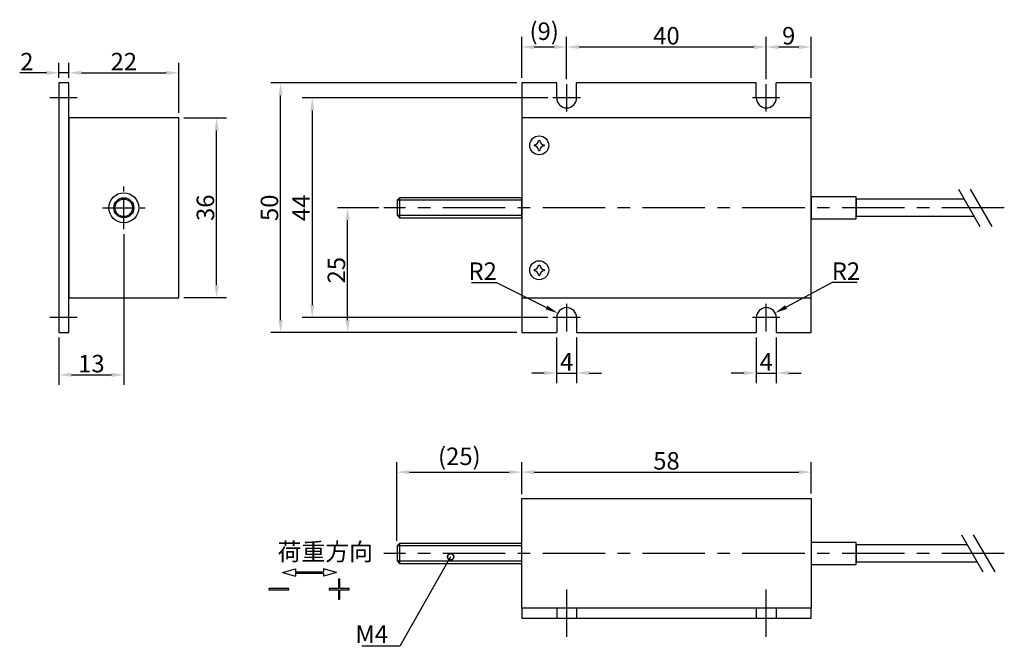
# Model space of a CAD drawing. Extents: x -1270 to -1073, y 1762 to 1888.
import ezdxf
from ezdxf import colors
from ezdxf.entities.mleader import LeaderData, LeaderLine
from ezdxf.math import Vec2, Vec3

# ---------------------------------------------------------------- set-up
doc = ezdxf.new("R2010")
doc.units = 0
doc.header["$LTSCALE"] = 10
doc.linetypes.add('CENTER', pattern=[2, 1.25, -0.25, 0.25, -0.25])
doc.layers.get('0').update_dxf_attribs({"linetype": 'CONTINUOUS'})
doc.layers.get('DEFPOINTS').update_dxf_attribs({"linetype": 'CONTINUOUS'})
doc.layers.add('LC 新菱試作', color=7, linetype='CONTINUOUS')
doc.styles.add('AD-STANDARD', font='romans.shx', dxfattribs={"width": 0.8, "bigfont": 'bigfont.shx'})
doc.styles.get("Standard").update_dxf_attribs({"font": 'TXT', "width": 0.8, "bigfont": 'bigfont.shx'})
doc.dimstyles.new('AD-STANDARD', dxfattribs={"dimtxt": 3.5, "dimasz": 2.5, "dimexe": 2, "dimexo": 1, "dimgap": 0.5, "dimtad": 1, "dimdec": 4, "dimdsep": 46, "dimtxsty": 'AD-STANDARD', "dimcen": -2, "dimclrd": 9, "dimclre": 9, "dimclrt": 2, "dimadec": 0, "dimazin": 0, "dimtfac": 1, "dimtdec": 4, "dimtmove": 0, "dimatfit": 3, "dimfxl": 1, "dimtolj": 1, "dimarcsym": 0})
doc.dimstyles.new('AD-STANDARD$4', dxfattribs={"dimtxt": 3.5, "dimasz": 2.5, "dimexe": 2, "dimexo": 1, "dimgap": 0.5, "dimtad": 1, "dimtoh": 1, "dimdec": 4, "dimdsep": 46, "dimtxsty": 'AD-STANDARD', "dimcen": 0, "dimclrd": 9, "dimclre": 9, "dimclrt": 2, "dimadec": 0, "dimazin": 0, "dimtfac": 1, "dimtdec": 4, "dimtofl": 0, "dimtmove": 0, "dimatfit": 3, "dimfxl": 1, "dimtolj": 1, "dimarcsym": 0})

# ---------------------------------------------------------------- blocks, each defined once
blk = doc.blocks.new('*D15')
at = {"color": 9, "lineweight": -2, "transparency": 16777216}
for p, q in [((-1160.77, 1876.11), (-1160.77, 1884.56)), ((-1120.77, 1876.11), (-1120.77, 1884.56)), ((-1158.27, 1882.56), (-1123.27, 1882.56))]:
    blk.add_line(p, q, dxfattribs=at)
at = {"color": 9, "transparency": 16777216}
for points in [[(-1158.27, 1882.97), (-1158.27, 1882.14), (-1160.77, 1882.56)], [(-1123.27, 1882.97), (-1123.27, 1882.14), (-1120.77, 1882.56)]]:
    blk.add_solid(points, dxfattribs=at)
at = {"layer": 'DEFPOINTS', "color": 0, "transparency": 16777216}
for p in [(-1120.77, 1882.56), (-1160.77, 1875.11), (-1120.77, 1875.11)]:
    blk.add_point(p, dxfattribs=at)
at = {"color": 2, "transparency": 16777216, "insert": (-1140.77, 1884.81), "char_height": 3.5, "attachment_point": 5, "style": 'AD-STANDARD'}
blk.add_mtext('\\A1;40', dxfattribs=at)
blk = doc.blocks.new('*D16')
at = {"color": 9, "lineweight": -2, "transparency": 16777216}
for p, q in [((-1164.52, 1872.36), (-1213.75, 1872.36)), ((-1211.75, 1869.86), (-1211.75, 1830.86)), ((-1164.52, 1828.36), (-1213.75, 1828.36))]:
    blk.add_line(p, q, dxfattribs=at)
at = {"color": 9, "transparency": 16777216}
for points in [[(-1212.17, 1869.86), (-1211.33, 1869.86), (-1211.75, 1872.36)], [(-1212.17, 1830.86), (-1211.33, 1830.86), (-1211.75, 1828.36)]]:
    blk.add_solid(points, dxfattribs=at)
at = {"layer": 'DEFPOINTS', "color": 0, "transparency": 16777216}
for p in [(-1163.52, 1872.36), (-1211.75, 1828.36), (-1163.52, 1828.36)]:
    blk.add_point(p, dxfattribs=at)
at = {"color": 2, "transparency": 16777216, "insert": (-1214, 1850.36), "char_height": 3.5, "attachment_point": 5, "rotation": 90, "style": 'AD-STANDARD'}
blk.add_mtext('\\A1;44', dxfattribs=at)
blk = doc.blocks.new('*D17')
at = {"color": 9, "lineweight": -2, "transparency": 16777216}
for p, q in [((-1262.51, 1876.36), (-1262.51, 1879.38)), ((-1260.51, 1876.36), (-1260.51, 1879.38)), ((-1265.01, 1877.38), (-1270.38, 1877.38)), ((-1260.51, 1877.38), (-1262.51, 1877.38)), ((-1258.01, 1877.38), (-1255.51, 1877.38))]:
    blk.add_line(p, q, dxfattribs=at)
at = {"color": 9, "transparency": 16777216}
for points in [[(-1265.01, 1877.8), (-1265.01, 1876.97), (-1262.51, 1877.38)], [(-1258.01, 1877.8), (-1258.01, 1876.97), (-1260.51, 1877.38)]]:
    blk.add_solid(points, dxfattribs=at)
at = {"layer": 'DEFPOINTS', "color": 0, "transparency": 16777216}
for p in [(-1260.51, 1877.38), (-1262.51, 1875.36), (-1260.51, 1875.36)]:
    blk.add_point(p, dxfattribs=at)
at = {"color": 2, "transparency": 16777216, "insert": (-1268.94, 1879.63), "char_height": 3.5, "attachment_point": 5, "style": 'AD-STANDARD'}
blk.add_mtext('\\A1;2', dxfattribs=at)
blk = doc.blocks.new('*D18')
at = {"color": 9, "lineweight": -2, "transparency": 16777216}
for p, q in [((-1260.51, 1876.36), (-1260.51, 1879.38)), ((-1238.51, 1869.36), (-1238.51, 1879.38)), ((-1258.01, 1877.38), (-1241.01, 1877.38))]:
    blk.add_line(p, q, dxfattribs=at)
at = {"color": 9, "transparency": 16777216}
for points in [[(-1258.01, 1877.8), (-1258.01, 1876.97), (-1260.51, 1877.38)], [(-1241.01, 1877.8), (-1241.01, 1876.97), (-1238.51, 1877.38)]]:
    blk.add_solid(points, dxfattribs=at)
at = {"layer": 'DEFPOINTS', "color": 0, "transparency": 16777216}
for p in [(-1238.51, 1877.38), (-1260.51, 1875.36), (-1238.51, 1868.36)]:
    blk.add_point(p, dxfattribs=at)
at = {"color": 2, "transparency": 16777216, "insert": (-1249.51, 1879.63), "char_height": 3.5, "attachment_point": 5, "style": 'AD-STANDARD'}
blk.add_mtext('\\A1;22', dxfattribs=at)
blk = doc.blocks.new('*D19')
at = {"color": 9, "lineweight": -2, "transparency": 16777216}
for p, q in [((-1237.51, 1868.36), (-1228.91, 1868.36)), ((-1230.91, 1834.86), (-1230.91, 1865.86)), ((-1237.51, 1832.36), (-1228.91, 1832.36))]:
    blk.add_line(p, q, dxfattribs=at)
at = {"color": 9, "transparency": 16777216}
for points in [[(-1231.33, 1865.86), (-1230.49, 1865.86), (-1230.91, 1868.36)], [(-1231.33, 1834.86), (-1230.49, 1834.86), (-1230.91, 1832.36)]]:
    blk.add_solid(points, dxfattribs=at)
at = {"layer": 'DEFPOINTS', "color": 0, "transparency": 16777216}
for p in [(-1238.51, 1868.36), (-1230.91, 1868.36), (-1238.51, 1832.36)]:
    blk.add_point(p, dxfattribs=at)
at = {"color": 2, "transparency": 16777216, "insert": (-1233.16, 1850.36), "char_height": 3.5, "attachment_point": 5, "rotation": 90, "style": 'AD-STANDARD'}
blk.add_mtext('\\A1;36', dxfattribs=at)
blk = doc.blocks.new('*D20')
at = {"color": 9, "lineweight": -2, "transparency": 16777216}
for p, q in [((-1169.77, 1793.02), (-1169.77, 1799.43)), ((-1111.77, 1793.16), (-1111.77, 1799.43)), ((-1167.27, 1797.43), (-1114.27, 1797.43))]:
    blk.add_line(p, q, dxfattribs=at)
at = {"color": 9, "transparency": 16777216}
for points in [[(-1167.27, 1797.84), (-1167.27, 1797.01), (-1169.77, 1797.43)], [(-1114.27, 1797.84), (-1114.27, 1797.01), (-1111.77, 1797.43)]]:
    blk.add_solid(points, dxfattribs=at)
at = {"layer": 'DEFPOINTS', "color": 0, "transparency": 16777216}
for p in [(-1111.77, 1797.43), (-1169.77, 1792.02), (-1111.77, 1792.16)]:
    blk.add_point(p, dxfattribs=at)
at = {"color": 2, "transparency": 16777216, "insert": (-1140.77, 1799.68), "char_height": 3.5, "attachment_point": 5, "style": 'AD-STANDARD'}
blk.add_mtext('\\A1;58', dxfattribs=at)
blk = doc.blocks.new('*D21')
at = {"color": 9, "lineweight": -2, "transparency": 16777216}
for p, q in [((-1198.43, 1850.36), (-1206.66, 1850.36)), ((-1204.66, 1827.86), (-1204.66, 1847.86)), ((-1170.77, 1825.36), (-1206.66, 1825.36))]:
    blk.add_line(p, q, dxfattribs=at)
at = {"color": 9, "transparency": 16777216}
for points in [[(-1205.07, 1847.86), (-1204.24, 1847.86), (-1204.66, 1850.36)], [(-1205.07, 1827.86), (-1204.24, 1827.86), (-1204.66, 1825.36)]]:
    blk.add_solid(points, dxfattribs=at)
at = {"layer": 'DEFPOINTS', "color": 0, "transparency": 16777216}
for p in [(-1204.66, 1850.36), (-1197.43, 1850.36), (-1169.77, 1825.36)]:
    blk.add_point(p, dxfattribs=at)
at = {"color": 2, "transparency": 16777216, "insert": (-1206.91, 1837.86), "char_height": 3.5, "attachment_point": 5, "rotation": 90, "style": 'AD-STANDARD'}
blk.add_mtext('\\A1;25', dxfattribs=at)
blk = doc.blocks.new('*D22')
at = {"color": 9, "lineweight": -2, "transparency": 16777216}
for p, q in [((-1194.77, 1783.66), (-1194.77, 1799.43)), ((-1169.77, 1793.02), (-1169.77, 1799.43)), ((-1192.27, 1797.43), (-1172.27, 1797.43))]:
    blk.add_line(p, q, dxfattribs=at)
at = {"color": 9, "transparency": 16777216}
for points in [[(-1192.27, 1797.84), (-1192.27, 1797.01), (-1194.77, 1797.43)], [(-1172.27, 1797.84), (-1172.27, 1797.01), (-1169.77, 1797.43)]]:
    blk.add_solid(points, dxfattribs=at)
at = {"layer": 'DEFPOINTS', "color": 0, "transparency": 16777216}
for p in [(-1169.77, 1797.43), (-1169.77, 1792.02), (-1194.77, 1782.66)]:
    blk.add_point(p, dxfattribs=at)
at = {"color": 2, "transparency": 16777216, "insert": (-1182.27, 1800.59), "char_height": 3.5, "attachment_point": 5, "style": 'AD-STANDARD'}
blk.add_mtext('\\A1;(25)', dxfattribs=at)
blk = doc.blocks.new('*D23')
at = {"color": 9, "lineweight": -2, "transparency": 16777216}
for p, q in [((-1249.51, 1845.1), (-1249.51, 1814.9)), ((-1262.51, 1824.36), (-1262.51, 1814.9)), ((-1260.01, 1816.9), (-1252.01, 1816.9))]:
    blk.add_line(p, q, dxfattribs=at)
at = {"color": 9, "transparency": 16777216}
for points in [[(-1260.01, 1817.32), (-1260.01, 1816.49), (-1262.51, 1816.9)], [(-1252.01, 1817.32), (-1252.01, 1816.49), (-1249.51, 1816.9)]]:
    blk.add_solid(points, dxfattribs=at)
at = {"layer": 'DEFPOINTS', "color": 0, "transparency": 16777216}
for p in [(-1249.51, 1846.1), (-1262.51, 1825.36), (-1249.51, 1816.9)]:
    blk.add_point(p, dxfattribs=at)
at = {"color": 2, "transparency": 16777216, "insert": (-1256.01, 1819.15), "char_height": 3.5, "attachment_point": 5, "style": 'AD-STANDARD'}
blk.add_mtext('\\A1;13', dxfattribs=at)
blk = doc.blocks.new('*D24')
at = {"color": 9, "lineweight": -2, "transparency": 16777216}
for p, q in [((-1120.77, 1876.11), (-1120.77, 1884.56)), ((-1111.77, 1876.36), (-1111.77, 1884.56)), ((-1118.27, 1882.56), (-1114.27, 1882.56))]:
    blk.add_line(p, q, dxfattribs=at)
at = {"color": 9, "transparency": 16777216}
for points in [[(-1118.27, 1882.97), (-1118.27, 1882.14), (-1120.77, 1882.56)], [(-1114.27, 1882.97), (-1114.27, 1882.14), (-1111.77, 1882.56)]]:
    blk.add_solid(points, dxfattribs=at)
at = {"layer": 'DEFPOINTS', "color": 0, "transparency": 16777216}
for p in [(-1111.77, 1882.56), (-1120.77, 1875.11), (-1111.77, 1875.36)]:
    blk.add_point(p, dxfattribs=at)
at = {"color": 2, "transparency": 16777216, "insert": (-1116.27, 1884.81), "char_height": 3.5, "attachment_point": 5, "style": 'AD-STANDARD'}
blk.add_mtext('\\A1;9', dxfattribs=at)
blk = doc.blocks.new('*D25')
at = {"color": 9, "lineweight": -2, "transparency": 16777216}
for p, q in [((-1122.77, 1824.36), (-1122.77, 1815.27)), ((-1118.77, 1824.36), (-1118.77, 1815.27)), ((-1125.27, 1817.27), (-1127.77, 1817.27)), ((-1122.77, 1817.27), (-1118.77, 1817.27)), ((-1116.27, 1817.27), (-1113.77, 1817.27))]:
    blk.add_line(p, q, dxfattribs=at)
at = {"color": 9, "transparency": 16777216}
for points in [[(-1125.27, 1817.69), (-1125.27, 1816.86), (-1122.77, 1817.27)], [(-1116.27, 1817.69), (-1116.27, 1816.86), (-1118.77, 1817.27)]]:
    blk.add_solid(points, dxfattribs=at)
at = {"layer": 'DEFPOINTS', "color": 0, "transparency": 16777216}
for p in [(-1122.77, 1825.36), (-1118.77, 1825.36), (-1118.77, 1817.27)]:
    blk.add_point(p, dxfattribs=at)
at = {"color": 2, "transparency": 16777216, "insert": (-1120.77, 1819.52), "char_height": 3.5, "attachment_point": 5, "style": 'AD-STANDARD'}
blk.add_mtext('\\A1;4', dxfattribs=at)
blk = doc.blocks.new('*D26')
at = {"color": 9, "lineweight": -2, "transparency": 16777216}
for p, q in [((-1162.77, 1824.36), (-1162.77, 1815.27)), ((-1158.77, 1824.36), (-1158.77, 1815.27)), ((-1165.27, 1817.27), (-1167.77, 1817.27)), ((-1162.77, 1817.27), (-1158.77, 1817.27)), ((-1156.27, 1817.27), (-1153.77, 1817.27))]:
    blk.add_line(p, q, dxfattribs=at)
at = {"color": 9, "transparency": 16777216}
for points in [[(-1165.27, 1817.69), (-1165.27, 1816.86), (-1162.77, 1817.27)], [(-1156.27, 1817.69), (-1156.27, 1816.86), (-1158.77, 1817.27)]]:
    blk.add_solid(points, dxfattribs=at)
at = {"layer": 'DEFPOINTS', "color": 0, "transparency": 16777216}
for p in [(-1162.77, 1825.36), (-1158.77, 1825.36), (-1158.77, 1817.27)]:
    blk.add_point(p, dxfattribs=at)
at = {"color": 2, "transparency": 16777216, "insert": (-1160.77, 1819.52), "char_height": 3.5, "attachment_point": 5, "style": 'AD-STANDARD'}
blk.add_mtext('\\A1;4', dxfattribs=at)
blk = doc.blocks.new('*D27')
at = {"color": 9, "lineweight": -2, "transparency": 16777216}
for p, q in [((-1107.57, 1835.42), (-1116.8, 1830.48)), ((-1102.53, 1835.42), (-1107.57, 1835.42))]:
    blk.add_line(p, q, dxfattribs=at)
at = {"color": 9, "transparency": 16777216}
blk.add_solid([(-1116.99, 1830.85), (-1116.6, 1830.11), (-1119, 1829.3)], dxfattribs=at)
at = {"layer": 'DEFPOINTS', "color": 0, "transparency": 16777216}
for p in [(-1119, 1829.3), (-1120.77, 1828.36)]:
    blk.add_point(p, dxfattribs=at)
at = {"color": 2, "transparency": 16777216, "insert": (-1104.8, 1837.67), "char_height": 3.5, "attachment_point": 5, "style": 'AD-STANDARD'}
blk.add_mtext('\\A1;R2', dxfattribs=at)
blk = doc.blocks.new('*D28')
at = {"color": 9, "lineweight": -2, "transparency": 16777216}
for p, q in [((-1179.87, 1835.42), (-1174.83, 1835.42)), ((-1174.83, 1835.42), (-1164.79, 1830.38))]:
    blk.add_line(p, q, dxfattribs=at)
at = {"color": 9, "transparency": 16777216}
blk.add_solid([(-1164.6, 1830.75), (-1164.97, 1830.01), (-1162.55, 1829.26)], dxfattribs=at)
at = {"layer": 'DEFPOINTS', "color": 0, "transparency": 16777216}
for p in [(-1162.55, 1829.26), (-1160.77, 1828.36)]:
    blk.add_point(p, dxfattribs=at)
at = {"color": 2, "transparency": 16777216, "insert": (-1177.6, 1837.67), "char_height": 3.5, "attachment_point": 5, "style": 'AD-STANDARD'}
blk.add_mtext('\\A1;R2', dxfattribs=at)
blk = doc.blocks.new('*D29')
at = {"color": 9, "lineweight": -2, "transparency": 16777216}
for p, q in [((-1170.77, 1875.36), (-1220.08, 1875.36)), ((-1218.08, 1827.86), (-1218.08, 1872.86)), ((-1170.77, 1825.36), (-1220.08, 1825.36))]:
    blk.add_line(p, q, dxfattribs=at)
at = {"color": 9, "transparency": 16777216}
for points in [[(-1218.5, 1872.86), (-1217.66, 1872.86), (-1218.08, 1875.36)], [(-1218.5, 1827.86), (-1217.66, 1827.86), (-1218.08, 1825.36)]]:
    blk.add_solid(points, dxfattribs=at)
at = {"layer": 'DEFPOINTS', "color": 0, "transparency": 16777216}
for p in [(-1218.08, 1875.36), (-1169.77, 1875.36), (-1169.77, 1825.36)]:
    blk.add_point(p, dxfattribs=at)
at = {"color": 2, "transparency": 16777216, "insert": (-1220.33, 1850.36), "char_height": 3.5, "attachment_point": 5, "rotation": 90, "style": 'AD-STANDARD'}
blk.add_mtext('\\A1;50', dxfattribs=at)
blk = doc.blocks.new('*D30')
at = {"color": 9, "lineweight": -2, "transparency": 16777216}
for p, q in [((-1169.77, 1876.36), (-1169.77, 1884.56)), ((-1160.77, 1876.11), (-1160.77, 1884.56)), ((-1167.27, 1882.56), (-1163.27, 1882.56))]:
    blk.add_line(p, q, dxfattribs=at)
at = {"color": 9, "transparency": 16777216}
for points in [[(-1167.27, 1882.97), (-1167.27, 1882.14), (-1169.77, 1882.56)], [(-1163.27, 1882.97), (-1163.27, 1882.14), (-1160.77, 1882.56)]]:
    blk.add_solid(points, dxfattribs=at)
at = {"layer": 'DEFPOINTS', "color": 0, "transparency": 16777216}
for p in [(-1160.77, 1882.56), (-1169.77, 1875.36), (-1160.77, 1875.11)]:
    blk.add_point(p, dxfattribs=at)
at = {"color": 2, "transparency": 16777216, "insert": (-1165.27, 1885.72), "char_height": 3.5, "attachment_point": 5, "style": 'AD-STANDARD'}
blk.add_mtext('\\A1;(9)', dxfattribs=at)
blk = doc.blocks.new('_DotSmall')
at = {"color": 0, "linetype": 'ByBlock', "const_width": 0.5}
blk.add_lwpolyline([(-0.0625, 0, 1), (0.0625, 0, 1)], format="xyb", close=True, dxfattribs=at)

msp = doc.modelspace()

# ---------------------------------------------------------------- linework, layer by layer
for p, q in [((-1167.26538, 1862.98358), (-1167.26538, 1862.73358)), ((-1166.39038, 1863.85858), (-1166.14038, 1863.85858)), ((-1165.26538, 1862.98358), (-1165.26538, 1862.73358)), ((-1166.39038, 1861.85858), (-1166.14038, 1861.85858)), ((-1167.26538, 1837.98358), (-1167.26538, 1837.73358)), ((-1166.39038, 1838.85858), (-1166.14038, 1838.85858)), ((-1165.26538, 1837.98358), (-1165.26538, 1837.73358)), ((-1166.39038, 1836.85858), (-1166.14038, 1836.85858)), ((-1217.68583, 1777.30775), (-1215.08775, 1778.05775)), ((-1215.08775, 1778.05775), (-1215.08775, 1777.45775)), ((-1209.4767, 1778.05775), (-1209.4767, 1777.45775)), ((-1206.87862, 1777.30775), (-1209.4767, 1778.05775)), ((-1217.68583, 1777.30775), (-1215.08775, 1776.55775)), ((-1215.08775, 1777.45775), (-1209.4767, 1777.45775)), ((-1215.08775, 1777.15775), (-1209.4767, 1777.15775)), ((-1215.08775, 1777.15775), (-1215.08775, 1776.55775)), ((-1206.87862, 1777.30775), (-1209.4767, 1776.55775)), ((-1209.4767, 1777.15775), (-1209.4767, 1776.55775))]:
    msp.add_line(p, q)
at = {"color": 9}
for p, q in [((-1082.27345, 1854.08728), (-1077.96792, 1846.62989)), ((-1075.52311, 1846.62989), (-1079.82864, 1854.08728)), ((-1081.65489, 1784.88645), (-1077.34936, 1777.42906)), ((-1074.90455, 1777.42906), (-1079.21008, 1784.88645))]:
    msp.add_line(p, q, dxfattribs=at)
at = {"color": 9, "linetype": 'CENTER'}
for p, q in [((-1073.06563, 1850.35858), (-1197.43114, 1850.35858)), ((-1073.06563, 1781.15775), (-1197.43114, 1781.15775))]:
    msp.add_line(p, q, dxfattribs=at)
for points in [[(-1111.76538, 1852.55858), (-1111.76538, 1848.15858), (-1102.76538, 1848.15858), (-1102.76538, 1852.55858)], [(-1111.76538, 1783.35775), (-1111.76538, 1778.95775), (-1102.76538, 1778.95775), (-1102.76538, 1783.35775)], [(-1216.41704, 1774.10617), (-1220.41704, 1774.10617), (-1220.41704, 1773.85617), (-1216.41704, 1773.85617)]]:
    msp.add_lwpolyline(points, close=True)
for points in [[(-1081.10218, 1852.05858), (-1102.76538, 1852.05858), (-1102.76538, 1848.65858), (-1079.13919, 1848.65858)], [(-1080.48362, 1782.85775), (-1102.76538, 1782.85775), (-1102.76538, 1779.45775), (-1078.52063, 1779.45775)], [(-1206.21227, 1774.10617), (-1206.21227, 1775.98117), (-1206.46227, 1775.98117), (-1206.46227, 1774.10617)], [(-1206.46227, 1774.10617), (-1208.33727, 1774.10617), (-1208.33727, 1773.85617), (-1206.46227, 1773.85617)], [(-1206.46227, 1773.85617), (-1206.46227, 1771.98117), (-1206.21227, 1771.98117), (-1206.21227, 1773.85617)], [(-1206.21227, 1773.85617), (-1204.33727, 1773.85617), (-1204.33727, 1774.10617), (-1206.21227, 1774.10617)]]:
    msp.add_lwpolyline(points)
for centre in [(-1166.26538, 1862.85858), (-1166.26538, 1837.85858)]:
    msp.add_circle(centre, 1.9)
for centre, start, end in [((-1167.26538, 1863.85858), 270, 0), ((-1167.26538, 1861.85858), 0, 90), ((-1165.26538, 1863.85858), 180, 270), ((-1165.26538, 1861.85858), 90, 180), ((-1167.26538, 1838.85858), 270, 0), ((-1167.26538, 1836.85858), 0, 90), ((-1165.26538, 1838.85858), 180, 270), ((-1165.26538, 1836.85858), 90, 180)]:
    msp.add_arc(centre, 0.875, start, end)
at = {"layer": 'LC 新菱試作'}
for p, q in [((-1162.76538, 1872.35858), (-1162.76538, 1875.35858)), ((-1158.76538, 1872.35858), (-1158.76538, 1875.35858)), ((-1122.76538, 1872.35858), (-1122.76538, 1875.35858)), ((-1118.76538, 1872.35858), (-1118.76538, 1875.35858)), ((-1194.26538, 1852.35858), (-1194.76538, 1851.85858)), ((-1194.76538, 1848.85858), (-1194.26538, 1848.35858)), ((-1162.76538, 1828.35858), (-1162.76538, 1825.35858)), ((-1158.76538, 1828.35858), (-1158.76538, 1825.35858)), ((-1122.76538, 1828.35858), (-1122.76538, 1825.35858)), ((-1118.76538, 1828.35858), (-1118.76538, 1825.35858)), ((-1194.26538, 1783.15775), (-1194.76538, 1782.65775)), ((-1194.76538, 1779.65775), (-1194.26538, 1779.15775)), ((-1162.76538, 1770.15775), (-1162.76538, 1768.15775)), ((-1158.76538, 1770.15775), (-1158.76538, 1768.15775)), ((-1122.76538, 1770.15775), (-1122.76538, 1768.15775)), ((-1118.76538, 1770.15775), (-1118.76538, 1768.15775))]:
    msp.add_line(p, q, dxfattribs=at)
at = {"layer": 'LC 新菱試作', "color": 9, "linetype": 'CENTER'}
for p, q in [((-1160.76538, 1869.60858), (-1160.76538, 1875.10858)), ((-1120.76538, 1869.60858), (-1120.76538, 1875.10858)), ((-1258.82967, 1872.35858), (-1264.32967, 1872.35858)), ((-1158.01538, 1872.35858), (-1163.51538, 1872.35858)), ((-1118.01538, 1872.35858), (-1123.51538, 1872.35858)), ((-1160.76538, 1825.60858), (-1160.76538, 1831.10858)), ((-1120.76538, 1825.60858), (-1120.76538, 1831.10858)), ((-1258.82967, 1828.35858), (-1264.32967, 1828.35858)), ((-1158.01538, 1828.35858), (-1163.51538, 1828.35858)), ((-1118.01538, 1828.35858), (-1123.51538, 1828.35858)), ((-1160.76538, 1764.423), (-1160.76538, 1773.923)), ((-1120.76538, 1764.423), (-1120.76538, 1773.923))]:
    msp.add_line(p, q, dxfattribs=at)
at = {"layer": 'LC 新菱試作', "color": 9, "linetype": 'CENTER', "ltscale": 0.5}
for p, q in [((-1249.50911, 1846.1026), (-1249.50911, 1854.61456)), ((-1253.7651, 1850.35858), (-1245.25313, 1850.35858))]:
    msp.add_line(p, q, dxfattribs=at)
at = {"layer": 'LC 新菱試作'}
for points in [[(-1262.50911, 1825.35858), (-1260.50911, 1825.35858), (-1260.50911, 1875.35858), (-1262.50911, 1875.35858)], [(-1260.50911, 1832.35858), (-1238.50911, 1832.35858), (-1238.50911, 1868.35858), (-1260.50911, 1868.35858)], [(-1111.76538, 1832.35858), (-1111.76538, 1868.35858), (-1169.76538, 1868.35858), (-1169.76538, 1832.35858)], [(-1194.76538, 1848.85858), (-1169.76538, 1848.85858), (-1169.76538, 1851.85858), (-1194.76538, 1851.85858)], [(-1169.76538, 1770.15775), (-1169.76538, 1792.15775), (-1111.76538, 1792.15775), (-1111.76538, 1770.15775)], [(-1194.76538, 1779.65775), (-1169.76538, 1779.65775), (-1169.76538, 1782.65775), (-1194.76538, 1782.65775)], [(-1111.76538, 1768.15775), (-1111.76538, 1770.15775), (-1169.76538, 1770.15775), (-1169.76538, 1768.15775)]]:
    msp.add_lwpolyline(points, close=True, dxfattribs=at)
for points in [[(-1162.76538, 1875.35858), (-1169.76538, 1875.35858), (-1169.76538, 1825.35858), (-1162.76538, 1825.35858)], [(-1122.76538, 1875.35858), (-1158.76538, 1875.35858)], [(-1118.76538, 1825.35858), (-1111.76538, 1825.35858), (-1111.76538, 1875.35858), (-1118.76538, 1875.35858)], [(-1158.76538, 1825.35858), (-1122.76538, 1825.35858)]]:
    msp.add_lwpolyline(points, dxfattribs=at)
at = {"layer": 'LC 新菱試作', "color": 9}
for points in [[(-1169.76538, 1848.35858), (-1169.76538, 1852.35858), (-1194.26538, 1852.35858), (-1194.26538, 1848.35858)], [(-1169.76538, 1779.15775), (-1169.76538, 1783.15775), (-1194.26538, 1783.15775), (-1194.26538, 1779.15775)]]:
    msp.add_lwpolyline(points, close=True, dxfattribs=at)
at = {"layer": 'LC 新菱試作'}
for radius in [3, 1.75]:
    msp.add_circle((-1249.50911, 1850.35858), radius, dxfattribs=at)
at = {"layer": 'LC 新菱試作', "color": 9}
msp.add_circle((-1249.50911, 1850.35858), 2, dxfattribs=at)
at = {"layer": 'LC 新菱試作'}
for centre, start, end in [((-1160.76538, 1872.35858), 180, 0), ((-1120.76538, 1872.35858), 180, 0), ((-1160.76538, 1828.35858), 0, 180), ((-1120.76538, 1828.35858), 0, 180)]:
    msp.add_arc(centre, 2, start, end, dxfattribs=at)

# ---------------------------------------------------------------- texts
at = {"insert": (-1218.68616, 1783.23682), "char_height": 3.5, "attachment_point": 1, "style": 'AD-STANDARD'}
msp.add_mtext_dynamic_manual_height_columns('荷重方向', width=16.3880988, gutter_width=17.5, heights=[0], dxfattribs=at)

# ---------------------------------------------------------------- dimensions: what is measured, and where the dimension line sits
dim = msp.add_linear_dim(base=(-1160.76538, 1882.55803), p1=(-1169.76538, 1875.35858), p2=(-1160.76538, 1875.10858), dimstyle='AD-STANDARD', override={"dimpost": '(<>)'})
dim.commit()
dim.dimension.update_dxf_attribs({"geometry": '*D30', "text_midpoint": (-1165.26538, 1885.7247)})
for base, p1, p2, picture, middle in [((-1120.76538, 1882.55803), (-1160.76538, 1875.10858), (-1120.76538, 1875.10858), '*D15', (-1140.76538, 1884.80803)), ((-1111.76538, 1882.55803), (-1120.76538, 1875.10858), (-1111.76538, 1875.35858), '*D24', (-1116.26538, 1884.80803)), ((-1238.50911, 1877.38363), (-1260.50911, 1875.35858), (-1238.50911, 1868.35858), '*D18', (-1249.50911, 1879.63363)), ((-1249.50911, 1816.90424), (-1262.50911, 1825.35858), (-1249.50911, 1846.1026), '*D23', (-1256.00911, 1819.15424)), ((-1158.76538, 1817.27216), (-1162.76538, 1825.35858), (-1158.76538, 1825.35858), '*D26', (-1160.76538, 1819.52216)), ((-1118.76538, 1817.27216), (-1122.76538, 1825.35858), (-1118.76538, 1825.35858), '*D25', (-1120.76538, 1819.52216))]:
    dim = msp.add_linear_dim(base=base, p1=p1, p2=p2, dimstyle='AD-STANDARD')
    dim.commit()
    dim.dimension.update_dxf_attribs({"geometry": picture, "text_midpoint": middle})
for base, p1, p2, picture, middle in [((-1260.50911, 1877.38363), (-1262.50911, 1875.35858), (-1260.50911, 1875.35858), '*D17', (-1268.94245, 1877.38363)), ((-1111.76538, 1797.42623), (-1169.76538, 1792.01938), (-1111.76538, 1792.15775), '*D20', (-1140.76538, 1797.42623))]:
    dim = msp.add_linear_dim(base=base, p1=p1, p2=p2, dimstyle='AD-STANDARD')
    dim.commit()
    dim.dimension.update_dxf_attribs({"geometry": picture, "text_midpoint": middle, "dimtype": 160})
for base, p1, p2, picture, middle in [((-1218.0805, 1875.35858), (-1169.76538, 1825.35858), (-1169.76538, 1875.35858), '*D29', (-1218.0805, 1850.35858)), ((-1211.74982, 1828.35858), (-1163.51538, 1872.35858), (-1163.51538, 1828.35858), '*D16', (-1211.74982, 1850.35858)), ((-1230.9108, 1868.35858), (-1238.50911, 1832.35858), (-1238.50911, 1868.35858), '*D19', (-1230.9108, 1850.35858)), ((-1204.65748, 1850.35858), (-1169.76538, 1825.35858), (-1197.43114, 1850.35858), '*D21', (-1204.65748, 1837.85858))]:
    dim = msp.add_linear_dim(base=base, p1=p1, p2=p2, angle=90, dimstyle='AD-STANDARD')
    dim.commit()
    dim.dimension.update_dxf_attribs({"geometry": picture, "text_midpoint": middle, "dimtype": 160})
for center, mpoint, picture, middle in [((-1160.76538, 1828.35858), (-1162.55266, 1829.25615), '*D28', (-1177.59837, 1835.42266)), ((-1120.76538, 1828.35858), (-1119.00208, 1829.3024), '*D27', (-1104.80115, 1835.42266))]:
    dim = msp.add_radius_dim(center=center, mpoint=mpoint, dimstyle='AD-STANDARD$4')
    dim.commit()
    dim.dimension.update_dxf_attribs({"geometry": picture, "text_midpoint": middle, "dimtype": 164})
dim = msp.add_linear_dim(base=(-1169.76538, 1797.42623), p1=(-1194.76538, 1782.65775), p2=(-1169.76538, 1792.01938), dimstyle='AD-STANDARD', override={"dimpost": '(<>)'})
dim.commit()
dim.dimension.update_dxf_attribs({"geometry": '*D22', "text_midpoint": (-1182.26538, 1797.42623), "dimtype": 160})

# ---------------------------------------------------------------- leaders
ml = msp.add_multileader_mtext('Standard')
ml.set_content('M4', color=256, style='STANDARD')
ml.set_leader_properties(color=9)
ml.set_arrow_properties(name='DOTSMALL')
ml.build(insert=Vec2(0, 0))
ml.multileader.update_dxf_attribs({"text_left_attachment_type": 5, "text_right_attachment_type": 6, "dogleg_length": 0.36, "arrow_head_size": 2.5})
ctx = ml.context
ctx.base_point, ctx.char_height, ctx.arrow_head_size, ctx.plane_origin = Vec3(-1203.23822, 1762.53908), 3.5, 2.5, Vec3(-1184.0157, 1775.8021)
ctx.left_attachment, ctx.right_attachment, ctx.text_align_type = 5, 6, 2
notes = []
notes.append((ctx, [(1, (1, 1, 0), (-1194.21155, 1762.53908), (-1, 0), 0.36, [(0, [(-1184.0157, 1780.46583)], 0, [])])]))
ctx.mtext.insert, ctx.mtext.alignment, ctx.mtext.flow_direction = Vec3(-1196.57155, 1766.73908), 3, 5
for ctx, leaders in notes:
    for number, flags, end, landing, length, lines in leaders:
        leader = LeaderData()
        leader.index, (leader.has_last_leader_line, leader.has_dogleg_vector, leader.attachment_direction) = number, flags
        leader.last_leader_point, leader.dogleg_vector, leader.dogleg_length = Vec3(end), Vec3(landing), length
        for number, points, colour, breaks in lines:
            line = LeaderLine()
            line.index, line.vertices, line.color, line.breaks = number, Vec3.list(points), colors.encode_raw_color(colour), breaks
            leader.lines.append(line)
        ctx.leaders.append(leader)

doc.saveas('drawing.dxf')
